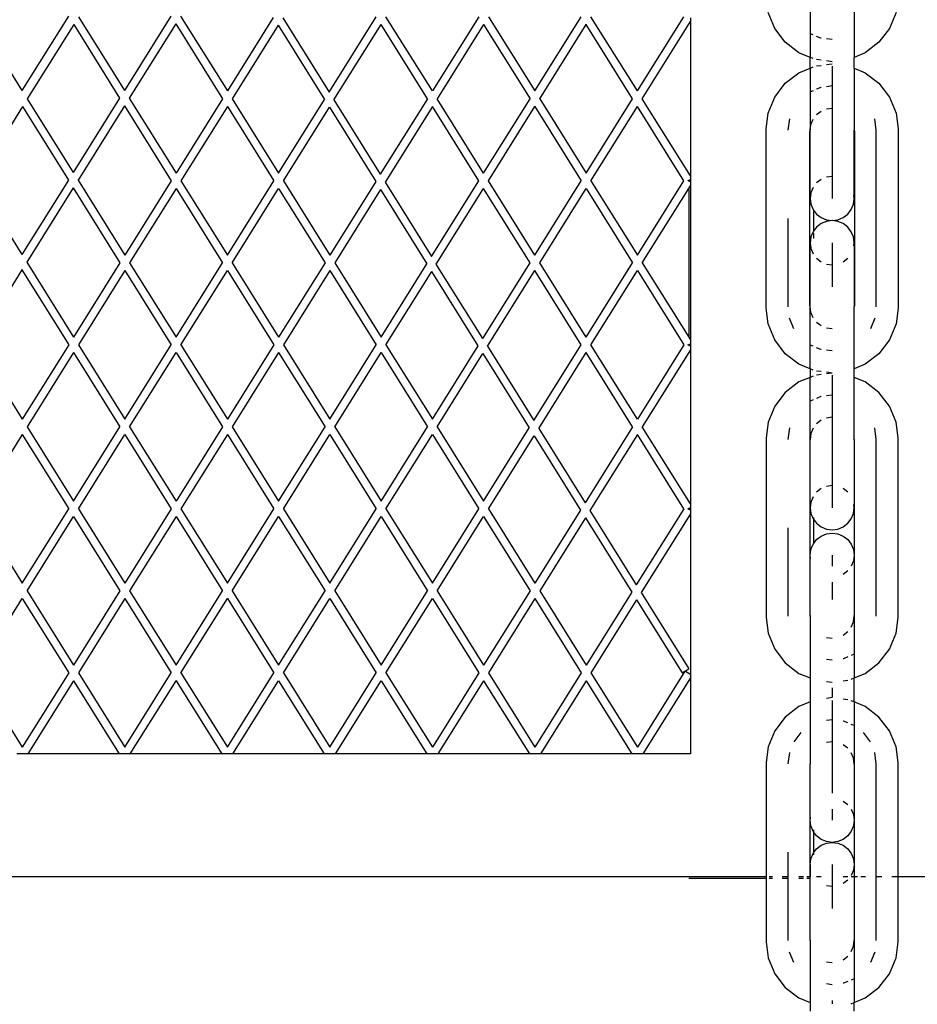
# Model space of a CAD drawing. Units: millimetres. Extents: x 621 to 9149, y -102 to 6396.
# Drawn here: x 7925 to 8183, y 3796 to 4080 of the extents above; entities that cross this region are included whole.
import ezdxf

# ---------------------------------------------------------------- set-up
doc = ezdxf.new("R2010")
doc.units = ezdxf.units.MM
doc.layers.add('Edges', color=7, linetype='Continuous')

# ---------------------------------------------------------------- blocks, each defined once
blk = doc.blocks.new('freight elevator rs')
at = {"layer": 'Edges'}
for p, q in [((-12.44, 827.01), (-12.44, 809.2)), ((0.26, 827.01), (0.26, 809.2)), ((-225.75, 821.06), (-239.1, 799.7)), ((-196.26, 821.06), (-209.61, 799.7)), ((-193.48, 821.06), (-180.03, 799.54)), ((-22.59, 817.48), (-24.49, 822.08)), ((12.31, 822.08), (10.41, 817.48)), ((-252.32, 820.85), (-239.1, 799.7)), ((-224.22, 818.62), (-237.57, 797.26)), ((-224.21, 818.67), (-224.22, 818.62)), ((-224.22, 818.62), (-211, 797.47)), ((-222.83, 820.85), (-209.61, 799.7)), ((-194.87, 818.84), (-208.22, 797.47)), ((-194.86, 818.86), (-194.87, 818.84)), ((-194.87, 818.84), (-181.42, 797.32)), ((-166.81, 820.7), (-180.03, 799.54)), ((-165.42, 818.47), (-178.64, 797.32)), ((-165.42, 818.47), (-152.08, 797.09)), ((-164.11, 820.57), (-150.77, 799.19)), ((-150.77, 799.19), (-137.2, 820.9)), ((-149.38, 796.96), (-135.81, 818.68)), ((-122.46, 797.32), (-135.81, 818.68)), ((-121.06, 799.54), (-134.42, 820.9)), ((-107.71, 820.9), (-121.06, 799.54)), ((-106.32, 818.68), (-119.67, 797.32)), ((-106.32, 818.68), (-92.97, 797.32)), ((-104.93, 820.9), (-91.58, 799.54)), ((-91.58, 799.54), (-78.23, 820.9)), ((-90.19, 797.32), (-76.84, 818.68)), ((-76.84, 818.68), (-76.86, 818.72)), ((-63.49, 797.32), (-76.84, 818.68)), ((-62.1, 799.54), (-75.45, 820.9)), ((-62.1, 799.54), (-48.75, 820.9)), ((-60.71, 797.32), (-46.85, 819.48)), ((-46.85, 820.59), (-46.85, 819.48)), ((-46.85, 819.48), (-46.85, 775.15)), ((-19.56, 813.54), (-22.59, 817.48)), ((-11.59, 815.66), (-12.44, 816.01)), ((10.41, 817.48), (7.38, 813.54)), ((-15.62, 810.51), (-19.56, 813.54)), ((-9.38, 814.74), (-10.58, 815.24)), ((-9.27, 814.73), (-9.38, 814.74)), ((-6.09, 814.31), (-7.73, 814.53)), ((7.38, 813.54), (3.43, 810.51)), ((-12.44, 809.2), (-15.62, 810.51)), ((3.43, 810.51), (0.26, 809.2)), ((-11.59, 808.84), (-12.44, 809.2)), ((-12.44, 806.08), (-12.44, 809.2)), ((-9.27, 808.38), (-10.58, 808.55)), ((-10.58, 806.73), (-9.27, 806.9)), ((-6.09, 807.96), (-7.73, 808.18)), ((-7.73, 807.1), (-6.09, 807.32)), ((0.26, 806.08), (0.26, 809.2)), ((-19.56, 801.74), (-15.62, 804.77)), ((-15.62, 804.77), (-12.44, 806.08)), ((-12.44, 806.08), (-11.59, 806.44)), ((-12.44, 806.08), (-12.44, 788.27)), ((-6.09, 806.71), (-6.09, 781.31)), ((0.26, 806.08), (3.43, 804.77)), ((0.26, 806.08), (0.26, 788.27)), ((3.43, 804.77), (7.38, 801.74)), ((-22.59, 797.8), (-19.56, 801.74)), ((7.38, 801.74), (10.41, 797.8)), ((-239.1, 799.7), (-239.11, 799.68)), ((-209.61, 799.7), (-209.63, 799.68)), ((-11.59, 799.62), (-12.44, 799.27)), ((-9.38, 800.54), (-10.58, 800.04)), ((-9.27, 800.55), (-9.38, 800.54)), ((-6.09, 800.97), (-7.73, 800.75)), ((-237.57, 797.26), (-237.61, 797.24)), ((-237.57, 797.26), (-224.36, 776.11)), ((-211, 797.47), (-224.36, 776.11)), ((-210.97, 797.49), (-211, 797.47)), ((-208.22, 797.47), (-208.26, 797.45)), ((-208.22, 797.47), (-194.77, 775.95)), ((-181.42, 797.32), (-194.77, 775.95)), ((-178.64, 797.32), (-165.29, 775.95)), ((-165.29, 775.95), (-152.08, 797.09)), ((-149.38, 796.96), (-136.04, 775.58)), ((-122.46, 797.32), (-136.04, 775.58)), ((-106.32, 775.95), (-119.67, 797.32)), ((-106.32, 775.95), (-92.97, 797.32)), ((-90.21, 797.35), (-90.19, 797.32)), ((-90.19, 797.32), (-76.84, 775.95)), ((-76.84, 775.95), (-63.49, 797.32)), ((-46.85, 775.15), (-60.71, 797.32)), ((-24.49, 793.2), (-22.59, 797.8)), ((10.41, 797.8), (12.31, 793.2)), ((-238.96, 795.03), (-252.32, 773.67)), ((-238.95, 795.09), (-238.96, 795.03)), ((-238.96, 795.03), (-225.75, 773.89)), ((-209.61, 795.25), (-222.97, 773.89)), ((-209.6, 795.27), (-209.61, 795.25)), ((-209.61, 795.25), (-196.17, 773.73)), ((-180.03, 795.09), (-193.38, 773.73)), ((-180.03, 795.09), (-166.68, 773.73)), ((-163.9, 773.73), (-150.69, 794.86)), ((-150.69, 794.86), (-137.36, 773.48)), ((-121.06, 795.09), (-134.65, 773.35)), ((-107.71, 773.73), (-121.06, 795.09)), ((-104.93, 773.73), (-91.58, 795.09)), ((-91.6, 795.13), (-91.58, 795.09)), ((-91.58, 795.09), (-78.23, 773.73)), ((-75.45, 773.73), (-62.1, 795.09)), ((-48.75, 773.73), (-62.1, 795.09)), ((-25.09, 788.68), (-24.49, 793.2)), ((-10.58, 792.76), (-9.27, 793.77)), ((-7.73, 794.4), (-6.09, 794.62)), ((12.31, 793.2), (12.9, 788.68)), ((-18.36, 791.56), (-18.79, 788.27)), ((-12.44, 788.27), (-12.22, 789.91)), ((-12.22, 789.91), (-11.59, 791.45)), ((6.61, 788.27), (6.18, 791.56)), ((-25.09, 737.06), (-25.09, 788.68)), ((-12.5, 787.86), (-12.44, 788.27)), ((-12.5, 737.88), (-12.5, 787.86)), ((-12.44, 768.61), (-12.44, 788.27)), ((0.26, 788.27), (0.31, 787.86)), ((0.26, 768.61), (0.26, 788.27)), ((0.31, 787.86), (0.31, 737.88)), ((6.61, 737.47), (6.61, 788.27)), ((12.9, 788.68), (12.9, 737.06)), ((-6.09, 781.31), (-6.09, 778.02)), ((-224.36, 776.11), (-224.37, 776.09)), ((-6.09, 778.02), (-6.09, 774.96)), ((-252.32, 773.67), (-239.1, 752.52)), ((-225.75, 773.89), (-239.1, 752.52)), ((-225.71, 773.91), (-225.75, 773.89)), ((-222.97, 773.89), (-223, 773.86)), ((-222.97, 773.89), (-209.52, 752.37)), ((-196.17, 773.73), (-209.52, 752.37)), ((-193.38, 773.73), (-180.03, 752.37)), ((-180.03, 752.37), (-166.68, 773.73)), ((-163.9, 773.73), (-150.55, 752.37)), ((-137.36, 773.48), (-150.55, 752.37)), ((-134.65, 773.35), (-121.31, 751.97)), ((-121.31, 751.97), (-107.71, 773.73)), ((-104.93, 773.73), (-104.96, 773.77)), ((-91.58, 752.37), (-104.93, 773.73)), ((-91.58, 752.37), (-78.23, 773.73)), ((-75.45, 773.73), (-62.1, 752.37)), ((-62.1, 752.37), (-48.75, 773.73)), ((-47.61, 773.89), (-47.35, 773.73)), ((-47.35, 773.73), (-47.61, 773.57)), ((-46.85, 774.04), (-47.35, 773.73)), ((-46.85, 773.42), (-47.35, 773.73)), ((-46.85, 775.15), (-46.85, 774.04)), ((-46.85, 774.04), (-46.85, 773.42)), ((-46.85, 773.42), (-46.85, 772.3)), ((-9.27, 774.11), (-10.58, 773.1)), ((-6.09, 774.96), (-7.73, 774.74)), ((-6.09, 774.96), (-6.09, 772.33)), ((-224.36, 771.66), (-237.71, 750.3)), ((-224.34, 771.68), (-224.36, 771.66)), ((-224.36, 771.66), (-210.91, 750.14)), ((-194.77, 771.5), (-208.13, 750.14)), ((-194.77, 771.5), (-181.42, 750.14)), ((-178.64, 750.14), (-165.29, 771.5)), ((-165.29, 771.5), (-151.94, 750.14)), ((-135.97, 771.25), (-149.16, 750.14)), ((-135.97, 771.25), (-122.63, 749.86)), ((-119.93, 749.74), (-106.32, 771.5)), ((-106.32, 771.5), (-106.35, 771.54)), ((-92.97, 750.14), (-106.32, 771.5)), ((-90.19, 750.14), (-76.84, 771.5)), ((-76.84, 771.5), (-63.49, 750.14)), ((-60.71, 750.14), (-46.85, 772.3)), ((-47.35, 771.5), (-47.35, 728.78)), ((-46.85, 772.3), (-46.85, 727.98)), ((-12.22, 770.25), (-12.44, 768.61)), ((-11.59, 771.78), (-12.22, 770.25)), ((-6.09, 772.33), (-6.09, 770.31)), ((-6.09, 770.31), (-6.09, 769.04)), ((-12.44, 768.61), (-12.22, 766.96)), ((-6.09, 769.04), (-6.09, 768.61)), ((0.04, 766.96), (0.26, 768.61)), ((0.26, 768.61), (0.14, 769.52)), ((-12.22, 766.96), (-11.59, 765.43)), ((-11.59, 765.43), (-11.47, 765.28)), ((-11.47, 765.28), (-11.47, 759.23)), ((-11.47, 765.28), (-10.58, 764.12)), ((-1.6, 764.12), (-0.59, 765.43)), ((-0.59, 765.43), (0.04, 766.96)), ((-18.79, 762.87), (-18.79, 737.47)), ((-10.58, 764.12), (-9.27, 763.11)), ((-9.27, 763.11), (-7.73, 762.47)), ((-7.73, 762.04), (-9.27, 761.41)), ((-7.73, 762.47), (-6.09, 762.26)), ((-6.09, 762.26), (-7.73, 762.04)), ((-6.09, 762.26), (-4.45, 762.47)), ((-4.45, 762.04), (-6.09, 762.26)), ((-4.45, 762.47), (-2.92, 763.11)), ((-2.92, 761.41), (-4.45, 762.04)), ((-2.92, 763.11), (-1.6, 764.12)), ((-11.59, 759.08), (-12.22, 757.55)), ((-11.47, 759.23), (-11.59, 759.08)), ((-10.58, 760.4), (-11.47, 759.23)), ((-9.27, 761.41), (-10.58, 760.4)), ((-1.6, 760.4), (-2.92, 761.41)), ((-0.59, 759.08), (-1.6, 760.4)), ((0.04, 757.55), (-0.59, 759.08)), ((-12.22, 757.55), (-12.44, 755.91)), ((-12.44, 755.91), (-12.22, 754.26)), ((-12.44, 737.47), (-12.44, 755.91)), ((-11.47, 758.69), (-11.47, 757.09)), ((-6.09, 755.91), (-6.09, 755.47)), ((0.26, 755.91), (0.04, 757.55)), ((0.14, 754.99), (0.26, 755.91)), ((0.26, 755.91), (0.26, 737.47)), ((-12.22, 754.26), (-11.59, 752.73)), ((-6.09, 755.47), (-6.09, 754.21)), ((-6.09, 754.21), (-6.09, 752.19)), ((-239.1, 752.52), (-239.11, 752.5)), ((-237.71, 750.3), (-237.74, 750.28)), ((-237.71, 750.3), (-224.26, 728.78)), ((-10.58, 751.42), (-9.27, 750.41)), ((-6.09, 752.19), (-6.09, 749.56)), ((-2.92, 750.41), (-1.6, 751.42)), ((-239.1, 748.07), (-252.45, 726.71)), ((-239.08, 748.09), (-239.1, 748.07)), ((-239.1, 748.07), (-225.65, 726.56)), ((-210.91, 750.14), (-224.26, 728.78)), ((-209.52, 747.92), (-222.87, 726.56)), ((-209.52, 747.92), (-196.17, 726.56)), ((-208.13, 750.14), (-194.77, 728.78)), ((-194.77, 728.78), (-181.42, 750.14)), ((-193.38, 726.56), (-180.03, 747.92)), ((-180.03, 747.92), (-166.68, 726.56)), ((-178.64, 750.14), (-165.29, 728.78)), ((-151.94, 750.14), (-165.29, 728.78)), ((-150.55, 747.92), (-163.9, 726.56)), ((-150.55, 747.92), (-137.2, 726.56)), ((-149.16, 750.14), (-135.81, 728.78)), ((-135.81, 728.78), (-122.63, 749.86)), ((-134.42, 726.56), (-121.24, 747.64)), ((-121.26, 747.67), (-121.24, 747.64)), ((-107.9, 726.25), (-121.24, 747.64)), ((-119.95, 749.78), (-119.93, 749.74)), ((-106.59, 728.36), (-119.93, 749.74)), ((-106.59, 728.36), (-92.97, 750.14)), ((-105.2, 726.13), (-91.58, 747.92)), ((-78.23, 726.56), (-91.58, 747.92)), ((-76.84, 728.78), (-90.19, 750.14)), ((-76.84, 728.78), (-63.49, 750.14)), ((-75.45, 726.56), (-62.1, 747.92)), ((-62.1, 747.92), (-48.75, 726.56)), ((-60.71, 750.14), (-46.85, 727.98)), ((-7.73, 749.77), (-6.09, 749.56)), ((-6.09, 749.56), (-6.09, 746.49)), ((-6.09, 746.49), (-6.09, 743.21)), ((-24.49, 732.54), (-25.09, 737.06)), ((-12.44, 737.47), (-12.5, 737.88)), ((-12.22, 735.83), (-12.44, 737.47)), ((-12.44, 719.66), (-12.44, 737.47)), ((0.31, 737.88), (0.26, 737.47)), ((0.26, 719.66), (0.26, 737.47)), ((12.9, 737.06), (12.31, 732.54)), ((-17.09, 731.12), (-18.36, 734.18)), ((-11.59, 734.3), (-12.22, 735.83)), ((6.18, 734.18), (4.91, 731.12)), ((-22.59, 727.95), (-24.49, 732.54)), ((-9.27, 731.97), (-10.58, 732.98)), ((-6.09, 731.12), (-7.73, 731.34)), ((12.31, 732.54), (10.41, 727.95)), ((-46.85, 727.98), (-46.85, 726.87)), ((-19.56, 724), (-22.59, 727.95)), ((10.41, 727.95), (7.38, 724)), ((-252.45, 726.71), (-239, 705.19)), ((-225.65, 726.56), (-239, 705.19)), ((-222.87, 726.56), (-209.52, 705.19)), ((-209.52, 705.19), (-196.17, 726.56)), ((-193.38, 726.56), (-180.03, 705.19)), ((-166.68, 726.56), (-180.03, 705.19)), ((-163.9, 726.56), (-150.55, 705.19)), ((-150.55, 705.19), (-137.2, 726.56)), ((-134.44, 726.59), (-134.42, 726.56)), ((-134.42, 726.56), (-121.06, 705.19)), ((-121.06, 705.19), (-107.9, 726.25)), ((-105.2, 726.13), (-91.86, 704.74)), ((-91.86, 704.74), (-78.23, 726.56)), ((-62.1, 705.19), (-75.45, 726.56)), ((-48.75, 726.56), (-62.1, 705.19)), ((-46.85, 725.13), (-60.71, 702.97)), ((-47.61, 726.72), (-47.35, 726.56)), ((-47.35, 726.56), (-47.61, 726.39)), ((-47.35, 726.56), (-46.85, 726.87)), ((-47.35, 726.56), (-46.85, 726.24)), ((-46.85, 726.87), (-46.85, 726.24)), ((-46.85, 726.24), (-46.85, 725.13)), ((-46.85, 725.13), (-46.85, 680.81)), ((-11.59, 726.12), (-12.44, 726.47)), ((-9.38, 725.2), (-10.58, 725.7)), ((-9.27, 725.19), (-9.38, 725.2)), ((-6.09, 724.77), (-7.73, 724.99)), ((-224.26, 724.33), (-237.61, 702.97)), ((-224.26, 724.33), (-210.91, 702.97)), ((-208.13, 702.97), (-194.77, 724.33)), ((-194.77, 724.33), (-181.42, 702.97)), ((-165.29, 724.33), (-178.64, 702.97)), ((-165.29, 724.33), (-151.94, 702.97)), ((-149.16, 702.97), (-135.81, 724.33)), ((-135.83, 724.37), (-135.81, 724.33)), ((-135.81, 724.33), (-122.46, 702.97)), ((-119.67, 702.97), (-106.51, 724.03)), ((-106.51, 724.03), (-93.18, 702.64)), ((-90.47, 702.52), (-76.84, 724.33)), ((-63.49, 702.97), (-76.84, 724.33)), ((-15.62, 720.97), (-19.56, 724)), ((7.38, 724), (3.43, 720.97)), ((-12.44, 719.66), (-15.62, 720.97)), ((-11.59, 719.3), (-12.44, 719.66)), ((-12.44, 719.66), (-12.44, 717.18)), ((3.43, 720.97), (0.26, 719.66)), ((0.26, 717.18), (0.26, 719.66)), ((-12.44, 717.18), (-15.62, 715.87)), ((-11.59, 717.54), (-12.44, 717.18)), ((-12.44, 699.37), (-12.44, 717.18)), ((-9.27, 718.84), (-10.58, 719.01)), ((-9.27, 718), (-10.58, 717.83)), ((-6.09, 718.42), (-7.73, 718.64)), ((-6.09, 718.42), (-7.73, 718.2)), ((-6.09, 717.81), (-6.09, 692.41)), ((3.43, 715.87), (0.26, 717.18)), ((0.26, 699.37), (0.26, 717.18)), ((-15.62, 715.87), (-19.56, 712.84)), ((7.38, 712.84), (3.43, 715.87)), ((-19.56, 712.84), (-22.59, 708.9)), ((-11.59, 710.72), (-12.44, 710.37)), ((-9.38, 711.64), (-10.58, 711.14)), ((-9.27, 711.65), (-9.38, 711.64)), ((-6.09, 712.07), (-7.73, 711.85)), ((10.41, 708.9), (7.38, 712.84)), ((-22.59, 708.9), (-24.49, 704.3)), ((12.31, 704.3), (10.41, 708.9)), ((-6.09, 705.72), (-7.73, 705.5)), ((-237.61, 702.97), (-224.26, 681.61)), ((-224.26, 681.61), (-210.91, 702.97)), ((-208.13, 702.97), (-194.77, 681.61)), ((-181.42, 702.97), (-194.77, 681.61)), ((-178.64, 702.97), (-165.29, 681.61)), ((-165.29, 681.61), (-151.94, 702.97)), ((-149.18, 703.01), (-149.16, 702.97)), ((-149.16, 702.97), (-135.81, 681.61)), ((-135.81, 681.61), (-122.46, 702.97)), ((-119.67, 702.97), (-106.32, 681.61)), ((-106.32, 681.61), (-93.18, 702.64)), ((-90.47, 702.52), (-77.13, 681.13)), ((-63.49, 702.97), (-77.13, 681.13)), ((-46.85, 680.81), (-60.71, 702.97)), ((-24.49, 704.3), (-25.09, 699.78)), ((-18.36, 702.66), (-18.79, 699.37)), ((-11.59, 702.55), (-12.22, 701.01)), ((-9.27, 704.87), (-10.58, 703.86)), ((6.61, 699.37), (6.18, 702.66)), ((12.9, 699.78), (12.31, 704.3)), ((-239, 700.74), (-252.35, 679.38)), ((-239, 700.74), (-225.65, 679.38)), ((-222.87, 679.38), (-209.52, 700.74)), ((-209.52, 700.74), (-196.17, 679.38)), ((-180.03, 700.74), (-193.38, 679.38)), ((-180.03, 700.74), (-166.68, 679.38)), ((-163.9, 679.38), (-150.55, 700.74)), ((-150.57, 700.78), (-150.55, 700.74)), ((-150.55, 700.74), (-137.2, 679.38)), ((-134.42, 679.38), (-121.06, 700.74)), ((-121.06, 700.74), (-107.71, 679.38)), ((-104.93, 679.38), (-91.79, 700.41)), ((-91.79, 700.41), (-78.45, 679.03)), ((-62.1, 700.74), (-75.74, 678.91)), ((-48.75, 679.38), (-62.1, 700.74)), ((-25.09, 699.78), (-25.09, 648.16)), ((-12.44, 699.37), (-12.5, 698.96)), ((-12.22, 701.01), (-12.44, 699.37)), ((-12.44, 679.71), (-12.44, 699.37)), ((0.31, 698.96), (0.26, 699.37)), ((0.26, 699.37), (0.26, 679.71)), ((6.61, 648.57), (6.61, 699.37)), ((12.9, 648.16), (12.9, 699.78)), ((-12.5, 698.96), (-12.5, 648.98)), ((0.31, 648.98), (0.31, 698.96)), ((-6.09, 692.41), (-6.09, 689.12)), ((-6.09, 689.12), (-6.09, 686.06)), ((-9.27, 685.21), (-10.58, 684.2)), ((-6.09, 686.06), (-7.73, 685.84)), ((-6.09, 686.06), (-6.09, 683.43)), ((-1.6, 684.2), (-2.92, 685.21)), ((-11.59, 682.88), (-12.22, 681.35)), ((-6.09, 683.43), (-6.09, 681.41)), ((-47.61, 679.54), (-47.35, 679.38)), ((-46.85, 679.69), (-47.35, 679.38)), ((-46.85, 680.81), (-46.85, 679.69)), ((-46.85, 679.69), (-46.85, 679.07)), ((-12.22, 681.35), (-12.44, 679.71)), ((-12.44, 679.71), (-12.22, 678.06)), ((-6.09, 681.41), (-6.09, 680.14)), ((-6.09, 680.14), (-6.09, 679.71)), ((0.04, 678.06), (0.26, 679.71)), ((0.26, 679.71), (0.14, 680.62)), ((-252.35, 679.38), (-239, 658.02)), ((-239, 658.02), (-225.65, 679.38)), ((-237.61, 655.79), (-224.26, 677.16)), ((-224.26, 677.16), (-210.91, 655.79)), ((-222.87, 679.38), (-209.52, 658.02)), ((-196.17, 679.38), (-209.52, 658.02)), ((-194.77, 677.16), (-208.13, 655.79)), ((-194.77, 677.16), (-181.42, 655.79)), ((-193.38, 679.38), (-180.03, 658.02)), ((-180.03, 658.02), (-166.68, 679.38)), ((-178.64, 655.79), (-165.29, 677.16)), ((-165.31, 677.19), (-165.29, 677.16)), ((-165.29, 677.16), (-151.94, 655.79)), ((-163.92, 679.42), (-163.9, 679.38)), ((-163.9, 679.38), (-150.55, 658.02)), ((-150.55, 658.02), (-137.2, 679.38)), ((-149.16, 655.79), (-135.81, 677.16)), ((-135.81, 677.16), (-122.46, 655.79)), ((-134.42, 679.38), (-121.06, 658.02)), ((-121.06, 658.02), (-107.71, 679.38)), ((-119.67, 655.79), (-106.32, 677.16)), ((-106.32, 677.16), (-92.97, 655.79)), ((-104.93, 679.38), (-91.58, 658.02)), ((-78.45, 679.03), (-91.58, 658.02)), ((-77.06, 676.8), (-90.19, 655.79)), ((-77.06, 676.8), (-63.72, 655.42)), ((-75.74, 678.91), (-62.41, 657.52)), ((-48.75, 679.38), (-62.41, 657.52)), ((-46.85, 677.96), (-61.02, 655.29)), ((-47.35, 679.38), (-47.61, 679.22)), ((-47.35, 679.38), (-46.85, 679.07)), ((-46.85, 679.07), (-46.85, 677.96)), ((-46.85, 677.96), (-46.85, 631.89)), ((-12.22, 678.06), (-11.59, 676.53)), ((-11.47, 676.93), (-11.47, 676.38)), ((-0.59, 676.53), (0.04, 678.06)), ((-18.79, 673.97), (-18.79, 648.57)), ((-11.59, 676.53), (-11.47, 676.38)), ((-11.47, 676.38), (-10.58, 675.22)), ((-11.47, 676.38), (-11.47, 669.37)), ((-10.58, 675.22), (-9.27, 674.21)), ((-9.27, 674.21), (-7.73, 673.57)), ((-4.45, 673.57), (-2.92, 674.21)), ((-2.92, 674.21), (-1.6, 675.22)), ((-1.6, 675.22), (-0.59, 676.53)), ((-10.58, 670.53), (-9.27, 671.54)), ((-9.27, 671.54), (-7.73, 672.17)), ((-7.73, 673.57), (-6.09, 673.36)), ((-7.73, 672.17), (-6.09, 672.39)), ((-6.09, 673.36), (-4.45, 673.57)), ((-6.09, 672.39), (-4.45, 672.17)), ((-4.45, 672.17), (-2.92, 671.54)), ((-2.92, 671.54), (-1.6, 670.53)), ((-12.22, 667.68), (-11.59, 669.21)), ((-11.59, 669.21), (-11.47, 669.37)), ((-11.47, 669.37), (-10.58, 670.53)), ((-1.6, 670.53), (-0.59, 669.21)), ((-0.59, 669.21), (0.04, 667.68)), ((-12.44, 666.04), (-12.22, 667.68)), ((-12.32, 665.13), (-12.44, 666.04)), ((-12.44, 648.57), (-12.44, 666.04)), ((-6.09, 666.04), (-6.09, 665.61)), ((-6.09, 665.61), (-6.09, 664.34)), ((0.04, 667.68), (0.26, 666.04)), ((0.26, 666.04), (0.04, 664.4)), ((0.26, 666.04), (0.26, 648.57)), ((-6.09, 664.34), (-6.09, 662.86)), ((0.04, 664.4), (-0.59, 662.86)), ((-1.6, 661.55), (-2.92, 660.54)), ((-6.09, 658.27), (-6.09, 656.63)), ((-237.61, 655.79), (-224.26, 634.43)), ((-210.91, 655.79), (-224.26, 634.43)), ((-208.13, 655.79), (-194.77, 634.43)), ((-194.77, 634.43), (-181.42, 655.79)), ((-178.67, 655.83), (-178.64, 655.79)), ((-178.64, 655.79), (-165.29, 634.43)), ((-165.29, 634.43), (-151.94, 655.79)), ((-149.16, 655.79), (-135.81, 634.43)), ((-135.81, 634.43), (-122.46, 655.79)), ((-119.67, 655.79), (-106.32, 634.43)), ((-92.97, 655.79), (-106.32, 634.43)), ((-90.19, 655.79), (-76.84, 634.43)), ((-63.72, 655.42), (-76.84, 634.43)), ((-61.02, 655.29), (-47.35, 633.39)), ((-6.09, 656.63), (-6.09, 653.34)), ((-252.35, 632.21), (-239, 653.57)), ((-239, 653.57), (-225.65, 632.21)), ((-209.52, 653.57), (-222.87, 632.21)), ((-209.52, 653.57), (-196.17, 632.21)), ((-193.38, 632.21), (-180.03, 653.57)), ((-180.06, 653.61), (-180.03, 653.57)), ((-180.03, 653.57), (-166.68, 632.21)), ((-163.9, 632.21), (-150.55, 653.57)), ((-150.55, 653.57), (-137.2, 632.21)), ((-134.42, 632.21), (-121.06, 653.57)), ((-121.06, 653.57), (-107.71, 632.21)), ((-91.58, 653.57), (-104.93, 632.21)), ((-91.58, 653.57), (-78.23, 632.21)), ((-62.33, 653.19), (-75.45, 632.21)), ((-62.33, 653.19), (-49.24, 632.21)), ((-12.5, 648.98), (-12.44, 648.57)), ((-12.44, 648.57), (-12.44, 630.76)), ((0.04, 646.93), (0.26, 648.57)), ((0.26, 648.57), (0.31, 648.98)), ((0.26, 648.57), (0.26, 630.76)), ((-25.09, 648.16), (-24.49, 643.64)), ((-0.59, 645.4), (0.04, 646.93)), ((12.31, 643.64), (12.9, 648.16)), ((-24.49, 643.64), (-22.59, 639.05)), ((-2.92, 643.07), (-1.6, 644.08)), ((10.41, 639.05), (12.31, 643.64)), ((-7.73, 642.44), (-6.09, 642.22)), ((-22.59, 639.05), (-19.56, 635.1)), ((0.26, 637.57), (-0.59, 637.22)), ((7.38, 635.1), (10.41, 639.05)), ((-19.56, 635.1), (-15.62, 632.07)), ((-6.09, 635.87), (-7.73, 636.09)), ((-2.8, 636.3), (-2.92, 636.29)), ((-1.6, 636.8), (-2.8, 636.3)), ((3.43, 632.07), (7.38, 635.1)), ((-252.35, 632.21), (-239, 610.84)), ((-225.65, 632.21), (-239, 610.84)), ((-222.87, 632.21), (-209.52, 610.84)), ((-209.52, 610.84), (-196.17, 632.21)), ((-193.41, 632.24), (-193.38, 632.21)), ((-193.38, 632.21), (-180.03, 610.84)), ((-180.03, 610.84), (-166.68, 632.21)), ((-163.9, 632.21), (-150.55, 610.84)), ((-150.55, 610.84), (-137.2, 632.21)), ((-134.42, 632.21), (-121.06, 610.84)), ((-107.71, 632.21), (-121.06, 610.84)), ((-104.93, 632.21), (-91.58, 610.84)), ((-78.23, 632.21), (-91.58, 610.84)), ((-75.45, 632.21), (-62.1, 610.84)), ((-48.43, 632.72), (-62.1, 610.84)), ((-49.24, 632.21), (-48.43, 632.72)), ((-48.43, 632.72), (-48.3, 632.8)), ((-48.3, 632.8), (-47.35, 633.39)), ((-48.22, 632.75), (-48.3, 632.8)), ((-48.22, 632.75), (-46.85, 631.89)), ((-46.85, 631.89), (-46.85, 630.78)), ((-15.62, 632.07), (-12.44, 630.76)), ((0.26, 630.76), (3.43, 632.07)), ((-224.26, 629.98), (-237.41, 608.93)), ((-224.26, 629.98), (-211.1, 608.93)), ((-207.93, 608.93), (-194.77, 629.98)), ((-194.8, 630.02), (-194.77, 629.98)), ((-194.77, 629.98), (-181.62, 608.93)), ((-178.45, 608.93), (-165.29, 629.98)), ((-165.29, 629.98), (-152.14, 608.93)), ((-148.96, 608.93), (-135.81, 629.98)), ((-135.81, 629.98), (-122.65, 608.93)), ((-106.32, 629.98), (-119.48, 608.93)), ((-106.32, 629.98), (-93.17, 608.93)), ((-76.84, 629.98), (-89.99, 608.93)), ((-76.84, 629.98), (-63.68, 608.93)), ((-46.85, 630.78), (-60.51, 608.93)), ((-46.85, 630.78), (-46.85, 608.93)), ((-12.44, 630.76), (-12.44, 623.86)), ((-7.73, 629.74), (-6.09, 629.52)), ((-2.92, 629.94), (-1.6, 630.11)), ((-0.59, 630.4), (0.26, 630.76)), ((0.26, 623.86), (0.26, 630.76)), ((-6.09, 627.94), (-6.09, 625.1)), ((-12.44, 623.86), (-15.62, 622.55)), ((-12.44, 623.86), (-12.44, 606.05)), ((-6.09, 625.1), (-7.73, 624.88)), ((-6.09, 624.25), (-6.09, 602.54)), ((-1.6, 624.51), (-2.92, 624.68)), ((0.26, 623.86), (-0.59, 624.21)), ((3.43, 622.55), (0.26, 623.86)), ((0.26, 623.86), (0.26, 606.05)), ((-15.62, 622.55), (-19.56, 619.52)), ((7.38, 619.52), (3.43, 622.55)), ((-19.56, 619.52), (-22.59, 615.57)), ((-6.09, 618.75), (-7.73, 618.53)), ((-2.8, 618.32), (-2.92, 618.33)), ((-1.6, 617.82), (-2.8, 618.32)), ((0.26, 617.05), (-0.59, 617.4)), ((10.41, 615.57), (7.38, 619.52)), ((-22.59, 615.57), (-24.49, 610.98)), ((-15.07, 615.03), (-17.09, 612.4)), ((4.91, 612.4), (2.89, 615.03)), ((12.31, 610.98), (10.41, 615.57)), ((-6.09, 612.4), (-7.73, 612.18)), ((-1.6, 610.54), (-2.92, 611.55)), ((-239, 608.93), (-240.59, 608.93)), ((-237.41, 608.93), (-239, 608.93)), ((-211.1, 608.93), (-237.41, 608.93)), ((-209.52, 608.93), (-211.1, 608.93)), ((-207.93, 608.93), (-209.52, 608.93)), ((-181.62, 608.93), (-207.93, 608.93)), ((-180.03, 608.93), (-181.62, 608.93)), ((-178.45, 608.93), (-180.03, 608.93)), ((-152.14, 608.93), (-178.45, 608.93)), ((-150.55, 608.93), (-152.14, 608.93)), ((-148.96, 608.93), (-150.55, 608.93)), ((-122.65, 608.93), (-148.96, 608.93)), ((-121.06, 608.93), (-122.65, 608.93)), ((-119.48, 608.93), (-121.06, 608.93)), ((-93.17, 608.93), (-119.48, 608.93)), ((-91.58, 608.93), (-93.17, 608.93)), ((-89.99, 608.93), (-91.58, 608.93)), ((-63.68, 608.93), (-89.99, 608.93)), ((-62.1, 608.93), (-63.68, 608.93)), ((-60.51, 608.93), (-62.1, 608.93)), ((-46.85, 608.93), (-60.51, 608.93)), ((-24.49, 610.98), (-25.09, 606.46)), ((-18.36, 609.34), (-18.79, 606.05)), ((0.04, 607.69), (-0.59, 609.22)), ((6.61, 606.05), (6.18, 609.34)), ((12.9, 606.46), (12.31, 610.98)), ((-25.09, 606.46), (-25.09, 573.55)), ((-12.44, 606.05), (-12.5, 605.64)), ((-12.44, 589.84), (-12.44, 606.05)), ((0.26, 606.05), (0.04, 607.69)), ((0.31, 605.64), (0.26, 606.05)), ((0.26, 606.05), (0.26, 589.84)), ((6.61, 555.25), (6.61, 606.05)), ((12.9, 573.55), (12.9, 606.46)), ((-12.5, 605.64), (-12.5, 573.55)), ((0.31, 573.55), (0.31, 605.64)), ((-6.09, 602.54), (-6.09, 599.25)), ((-6.09, 599.25), (-6.09, 597.61)), ((-2.92, 595.34), (-1.6, 594.33)), ((-6.09, 593.01), (-6.09, 591.54)), ((-0.59, 593.01), (0.04, 591.48)), ((-12.44, 589.84), (-12.32, 590.75)), ((-12.22, 588.2), (-12.44, 589.84)), ((-6.09, 591.54), (-6.09, 590.27)), ((-6.09, 590.27), (-6.09, 589.84)), ((0.04, 591.48), (0.26, 589.84)), ((0.26, 589.84), (0.04, 588.2)), ((-11.59, 586.66), (-12.22, 588.2)), ((-11.47, 586.51), (-11.59, 586.66)), ((-11.47, 587.06), (-11.47, 586.51)), ((-10.58, 585.35), (-11.47, 586.51)), ((-11.47, 586.51), (-11.47, 580.47)), ((-0.59, 586.66), (-1.6, 585.35)), ((0.04, 588.2), (-0.59, 586.66)), ((-9.27, 584.34), (-10.58, 585.35)), ((-7.73, 583.71), (-9.27, 584.34)), ((-9.27, 582.64), (-7.73, 583.27)), ((-6.09, 583.49), (-7.73, 583.71)), ((-7.73, 583.27), (-6.09, 583.49)), ((-4.45, 583.71), (-6.09, 583.49)), ((-6.09, 583.49), (-4.45, 583.27)), ((-2.92, 584.34), (-4.45, 583.71)), ((-4.45, 583.27), (-2.92, 582.64)), ((-1.6, 585.35), (-2.92, 584.34)), ((-18.79, 580.65), (-18.79, 555.25)), ((-11.59, 580.31), (-11.47, 580.47)), ((-11.47, 580.47), (-10.58, 581.63)), ((-11.47, 580.47), (-11.47, 579.92)), ((-10.58, 581.63), (-9.27, 582.64)), ((-2.92, 582.64), (-1.6, 581.63)), ((-1.6, 581.63), (-0.59, 580.31)), ((-12.44, 577.14), (-12.22, 578.78)), ((-12.22, 578.78), (-11.59, 580.31)), ((-0.59, 580.31), (0.04, 578.78)), ((0.04, 578.78), (0.26, 577.14)), ((-12.32, 576.23), (-12.44, 577.14)), ((-12.44, 577.14), (-12.44, 573.55)), ((-6.09, 577.14), (-6.09, 576.71)), ((-6.09, 576.71), (-6.09, 575.44)), ((-6.09, 575.44), (-6.09, 573.42)), ((0.04, 575.5), (-0.59, 573.96)), ((0.26, 577.14), (0.04, 575.5)), ((0.26, 577.14), (0.26, 573.55)), ((-25.09, 573.55), (-905, 573.55)), ((-47.35, 573.24), (-25.09, 573.24)), ((-25.09, 573.55), (-25.09, 554.84)), ((-23.24, 573.55), (-24.24, 573.55)), ((-24.24, 573.24), (-23.24, 573.24)), ((-18.79, 573.55), (-20.42, 573.55)), ((-20.42, 573.24), (-18.79, 573.24)), ((-14.34, 573.55), (-15.64, 573.55)), ((-15.64, 573.24), (-14.34, 573.24)), ((-12.5, 573.55), (-13.34, 573.55)), ((-13.34, 573.24), (-12.44, 573.24)), ((-12.5, 573.55), (-12.5, 555.66)), ((-12.44, 573.55), (-12.5, 573.55)), ((-12.44, 555.25), (-12.44, 573.55)), ((-9.27, 573.55), (-10.58, 573.55)), ((-6.09, 573.42), (-6.09, 570.79)), ((-1.6, 573.55), (-2.92, 573.55)), ((-1.6, 572.65), (-2.92, 571.64)), ((0.26, 573.55), (-0.59, 573.55)), ((0.31, 573.55), (0.26, 573.55)), ((0.26, 573.55), (0.26, 555.25)), ((0.31, 555.66), (0.31, 573.55)), ((1.16, 573.55), (0.31, 573.55)), ((3.46, 573.55), (2.16, 573.55)), ((8.24, 573.55), (6.61, 573.55)), ((12.9, 573.55), (11.06, 573.55)), ((12.9, 554.84), (12.9, 573.55)), ((875, 573.55), (12.9, 573.55)), ((-6.09, 570.79), (-7.73, 571.01)), ((-6.09, 570.79), (-6.09, 567.73)), ((-6.09, 567.73), (-6.09, 564.44)), ((-12.5, 555.66), (-12.44, 555.25)), ((-12.44, 555.25), (-12.44, 537.44)), ((0.04, 553.61), (0.26, 555.25)), ((0.26, 555.25), (0.31, 555.66)), ((0.26, 555.25), (0.26, 537.44)), ((-25.09, 554.84), (-24.49, 550.32)), ((-0.59, 552.07), (0.04, 553.61)), ((12.31, 550.32), (12.9, 554.84)), ((-24.49, 550.32), (-22.59, 545.72)), ((-17.09, 548.9), (-18.36, 551.96)), ((-2.92, 549.75), (-1.6, 550.76)), ((6.18, 551.96), (4.91, 548.9)), ((10.41, 545.72), (12.31, 550.32)), ((-7.73, 549.12), (-6.09, 548.9)), ((-22.59, 545.72), (-19.56, 541.78)), ((0.26, 544.25), (-0.59, 543.9)), ((7.38, 541.78), (10.41, 545.72)), ((-19.56, 541.78), (-15.62, 538.75)), ((-6.09, 542.55), (-7.73, 542.77)), ((-2.8, 542.98), (-2.92, 542.97)), ((-1.6, 543.48), (-2.8, 542.98)), ((3.43, 538.75), (7.38, 541.78)), ((-15.62, 538.75), (-12.44, 537.44)), ((-6.09, 538.06), (-6.09, 537.05)), ((0.26, 537.44), (3.43, 538.75)), ((-12.44, 537.44), (-12.44, 534.96)), ((-0.59, 537.08), (0.26, 537.44)), ((0.26, 534.96), (0.26, 537.44))]:
    blk.add_line(p, q, dxfattribs=at)

msp = doc.modelspace()

# ---------------------------------------------------------------- block references
msp.add_blockref('freight elevator rs', (8164.45, 3259.47))

doc.saveas('drawing.dxf')
